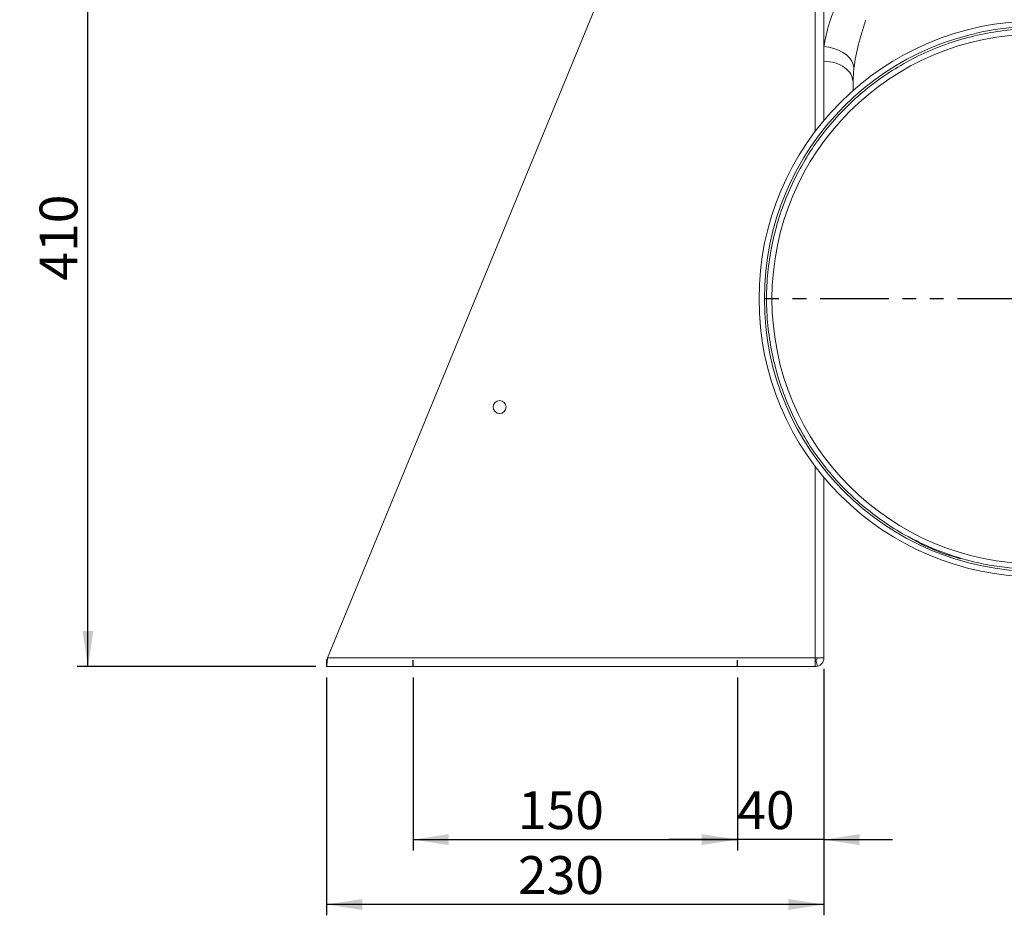
# Model space of a CAD drawing. Units: millimetres. Extents: x 0 to 2100, y 0 to 1485.
# Drawn here: x 1205 to 1660, y 561 to 975 of the extents above; entities that cross this region are included whole.
import ezdxf

# ---------------------------------------------------------------- set-up
doc = ezdxf.new("R2010")
doc.units = ezdxf.units.MM
doc.header["$LTSCALE"] = 5
doc.linetypes.add('PHANTOM', pattern=[12.7, 6.35, -1.27, 1.27, -1.27, 1.27, -1.27])
doc.layers.add('ASSI', color=16, linetype='PHANTOM')
doc.layers.add('QUOTE', color=3, linetype='Continuous')
doc.layers.add('DISEGNO', color=2, linetype='Continuous', lineweight=15)
doc.styles.add('SLDTEXTSTYLE1', font='GOTHIC.TTF', dxfattribs={"width": 0.913})
doc.dimstyles.new('SLDDIMSTYLE0', dxfattribs={"dimtxt": 17.5, "dimasz": 16.51, "dimexe": 0, "dimexo": 0.0625, "dimgap": 4.375, "dimtad": 1, "dimdec": 1, "dimrnd": 1e-09, "dimzin": 12, "dimdsep": 46, "dimtxsty": 'SLDTEXTSTYLE1', "dimsah": 1, "dimcen": 0.09, "dimadec": 0, "dimazin": 3, "dimtfac": 1, "dimtofl": 0, "dimtmove": 0, "dimatfit": 3, "dimfxl": 0, "dimfrac": 2, "dimtolj": 1, "dimtzin": 12, "dimarcsym": 0})
doc.dimstyles.new('SLDDIMSTYLE1', dxfattribs={"dimtxt": 17.5, "dimasz": 16.51, "dimexe": 0, "dimexo": 0.0625, "dimgap": 4.375, "dimtad": 1, "dimdec": 1, "dimrnd": 1e-09, "dimzin": 12, "dimdsep": 46, "dimtxsty": 'SLDTEXTSTYLE1', "dimsah": 1, "dimcen": 0.09, "dimadec": 0, "dimazin": 3, "dimtfac": 1, "dimtmove": 0, "dimatfit": 0, "dimfxl": 0, "dimfrac": 2, "dimtolj": 1, "dimtzin": 12, "dimarcsym": 0})

# ---------------------------------------------------------------- blocks, each defined once
blk = doc.blocks.new('_D_7')
at = {"layer": 'QUOTE', "transparency": 16777216}
for p, q in [((1236.32, 675.65), (1236.32, 1085.66)), ((1341.74, 675.65), (1231.32, 675.65))]:
    blk.add_line(p, q, dxfattribs=at)
for points in [[(1236.32, 1085.66), (1233.78, 1069.15), (1238.86, 1069.15)], [(1236.32, 675.65), (1238.86, 692.16), (1233.78, 692.16)]]:
    blk.add_solid(points, dxfattribs=at)
at = {"layer": 'QUOTE', "transparency": 16777216, "insert": (1213.97, 854.15, -138.33), "char_height": 17.5, "attachment_point": 1, "rotation": 90, "style": 'SLDTEXTSTYLE1'}
blk.add_mtext('410', dxfattribs=at)
blk = doc.blocks.new('_D_14')
at = {"layer": 'QUOTE', "transparency": 16777216}
for p, q in [((1576.74, 674.65), (1576.74, 590.65)), ((1536.74, 670.65), (1536.74, 590.65)), ((1536.74, 595.65), (1504.99, 595.65)), ((1576.74, 595.65), (1536.74, 595.65)), ((1576.74, 595.65), (1608.49, 595.65))]:
    blk.add_line(p, q, dxfattribs=at)
for points in [[(1536.74, 595.65), (1520.23, 598.19), (1520.23, 593.11)], [(1576.74, 595.65), (1593.25, 593.11), (1593.25, 598.19)]]:
    blk.add_solid(points, dxfattribs=at)
at = {"layer": 'QUOTE', "transparency": 16777216, "insert": (1536.7, 618.01, -138.33), "char_height": 17.5, "attachment_point": 1, "style": 'SLDTEXTSTYLE1'}
blk.add_mtext('40', dxfattribs=at)
blk = doc.blocks.new('_D_15')
at = {"layer": 'QUOTE', "transparency": 16777216}
for p, q in [((1386.74, 670.65), (1386.74, 590.65)), ((1536.74, 670.65), (1536.74, 590.65)), ((1386.74, 595.65), (1536.74, 595.65))]:
    blk.add_line(p, q, dxfattribs=at)
for points in [[(1386.74, 595.65), (1403.25, 593.11), (1403.25, 598.19)], [(1536.74, 595.65), (1520.23, 598.19), (1520.23, 593.11)]]:
    blk.add_solid(points, dxfattribs=at)
at = {"layer": 'QUOTE', "transparency": 16777216, "insert": (1435.23, 618.01, -138.33), "char_height": 17.5, "attachment_point": 1, "style": 'SLDTEXTSTYLE1'}
blk.add_mtext('150', dxfattribs=at)
blk = doc.blocks.new('_D_16')
at = {"layer": 'QUOTE', "transparency": 16777216}
for p, q in [((1576.74, 674.65), (1576.74, 560.65)), ((1346.74, 670.65), (1346.74, 560.65)), ((1576.74, 565.65), (1346.74, 565.65))]:
    blk.add_line(p, q, dxfattribs=at)
for points in [[(1346.74, 565.65), (1363.25, 563.11), (1363.25, 568.19)], [(1576.74, 565.65), (1560.23, 568.19), (1560.23, 563.11)]]:
    blk.add_solid(points, dxfattribs=at)
at = {"layer": 'QUOTE', "transparency": 16777216, "insert": (1435.23, 588.01, -138.33), "char_height": 17.5, "attachment_point": 1, "style": 'SLDTEXTSTYLE1'}
blk.add_mtext('230', dxfattribs=at)
blk = doc.blocks.new('SW_CENTERMARKSYMBOL_1')
at = {"layer": 'ASSI', "color": 0}
for p, q in [((0, 5), (0, 127.5)), ((-5, 0), (-127.5, 0)), ((0, 0), (-2.5, 0)), ((0, 0), (0, 2.5)), ((0, 0), (0, -2.5)), ((0, 0), (2.5, 0)), ((5, 0), (127.5, 0)), ((0, -5), (0, -127.5))]:
    blk.add_line(p, q, dxfattribs=at)

msp = doc.modelspace()

# ---------------------------------------------------------------- linework, layer by layer
at = {"layer": 'DISEGNO'}
for p, q in [((1541.98, 1152.82), (1347.15, 679.65)), ((1572.74, 1154.68), (1572.74, 923.16)), ((1576.74, 1013.26), (1576.74, 928.18)), ((1572.74, 768.16), (1572.74, 679.65)), ((1576.74, 763.14), (1576.74, 679.65)), ((1346.74, 678.65), (1346.74, 675.65)), ((1347.15, 679.65), (1572.74, 679.65)), ((1572.74, 679.65), (1572.74, 675.65)), ((1572.74, 679.65), (1576.74, 679.65)), ((1573.74, 675.78), (1572.99, 678.69)), ((1346.74, 675.65), (1572.74, 675.65))]:
    msp.add_line(p, q, dxfattribs=at)
at = {"layer": 'DISEGNO', "flags": 128}
for points in [[(1576.74, 962.39), (1579.09, 962.08), (1581.38, 961.51), (1583.53, 960.71), (1585.49, 959.68), (1587.2, 958.48), (1588.6, 957.12), (1589.67, 955.65), (1590.36, 954.11), (1590.66, 952.54)], [(1636.82, 726.71), (1627.4, 730.17), (1626.49, 730.56)], [(1346.74, 675.65), (1346.74, 675.73), (1346.77, 675.96), (1346.81, 676.33), (1346.86, 676.83), (1346.92, 677.43), (1346.99, 678.12), (1347.07, 678.87), (1347.15, 679.65)], [(1346.74, 678.65), (1346.74, 678.67), (1346.77, 678.73), (1346.81, 678.82), (1346.86, 678.95), (1346.92, 679.1), (1346.99, 679.27), (1347.07, 679.46), (1347.15, 679.65)]]:
    msp.add_lwpolyline(points, dxfattribs=at)
at = {"layer": 'DISEGNO'}
for centre, radius in [((1675.24, 845.66), 128.5), ((1675.24, 845.66), 126), ((1675.24, 845.66), 122.5), ((1426.74, 795.65), 3)]:
    msp.add_circle(centre, radius, dxfattribs=at)
for radius, start, end in [(1, 270, 284.4775), (1, 284.4775, 0), (4, 284.4775, 0), (4, 270, 284.4775)]:
    msp.add_arc((1572.74, 679.65), radius, start, end, dxfattribs=at)
for points, knots in [([(1576.74, 962.39), (1577.04, 964.11), (1577.63, 967.57), (1579.14, 972.9), (1581.02, 978.31), (1582.56, 981.99), (1583.33, 983.83)], [0, 0, 0, 0, 0.247381, 0.49481, 0.747377, 1, 1, 1, 1]), ([(1723.99, 730.56), (1727.64, 732.23), (1734.93, 735.56), (1745.2, 741.86), (1754.86, 749.04), (1763.83, 757.19), (1772.02, 766.23), (1779.34, 776.1), (1785.66, 786.64), (1790.91, 797.75), (1795.05, 809.32), (1798.04, 821.23), (1799.84, 833.39), (1800.44, 845.66), (1799.84, 857.93), (1798.04, 870.09), (1795.05, 882), (1790.91, 893.57), (1785.66, 904.68), (1779.34, 915.22), (1772.02, 925.09), (1763.77, 934.19), (1754.67, 942.44), (1744.8, 949.76), (1734.26, 956.08), (1723.15, 961.33), (1711.58, 965.47), (1699.67, 968.45), (1687.51, 970.26), (1675.24, 970.86), (1662.97, 970.26), (1650.81, 968.45), (1638.9, 965.47), (1627.33, 961.33), (1616.22, 956.08), (1605.68, 949.76), (1595.81, 942.44), (1586.71, 934.19), (1578.46, 925.09), (1571.14, 915.22), (1564.82, 904.68), (1559.57, 893.57), (1555.43, 882), (1552.45, 870.09), (1550.64, 857.93), (1550.04, 845.66), (1550.64, 833.39), (1552.45, 821.23), (1555.43, 809.32), (1559.57, 797.75), (1564.82, 786.64), (1571.14, 776.1), (1578.46, 766.23), (1586.65, 757.19), (1595.62, 749.04), (1605.28, 741.86), (1615.55, 735.56), (1622.84, 732.23), (1626.49, 730.56)], [0, 0, 0, 0, 0.017546, 0.035092, 0.052638, 0.070184, 0.088093, 0.106002, 0.123911, 0.14182, 0.159729, 0.177638, 0.195547, 0.213456, 0.231365, 0.249274, 0.267183, 0.285092, 0.303001, 0.32091, 0.338819, 0.356728, 0.374637, 0.392546, 0.410455, 0.428364, 0.446273, 0.464182, 0.482091, 0.5, 0.517909, 0.535818, 0.553727, 0.571636, 0.589545, 0.607454, 0.625363, 0.643272, 0.661181, 0.67909, 0.696999, 0.714908, 0.732817, 0.750726, 0.768635, 0.786544, 0.804453, 0.822362, 0.840271, 0.85818, 0.876089, 0.893998, 0.911907, 0.929816, 0.947362, 0.964908, 0.982454, 1, 1, 1, 1]), ([(1596.14, 974.58), (1595.53, 972.7), (1594.31, 968.95), (1592.74, 963.39), (1591.44, 957.89), (1590.92, 954.32), (1590.66, 952.54)], [0, 0, 0, 0, 0.247917, 0.49578, 0.747921, 1, 1, 1, 1]), ([(1590.24, 945.9), (1590.04, 947.15), (1589.64, 949.64), (1586.54, 952.81), (1582.09, 955.08), (1578.52, 955.45), (1576.74, 955.64)], [0, 0, 0, 0, 0.2499997, 0.5000002, 0.7499998, 1, 1, 1, 1]), ([(1590.66, 952.54), (1590.45, 950.24), (1590.24, 947.95), (1590.24, 945.97), (1590.24, 945.97)], [0, 0, 0, 0, 0.99999, 1, 1, 1, 1]), ([(1590.24, 946.02), (1590.24, 944.79), (1590.24, 943.42), (1590.24, 942.14), (1590.24, 942.01)], [0, 0, 0, 0, 0.902903, 1, 1, 1, 1]), ([(1640, 725.55), (1637.5, 726.27), (1631.42, 727.99), (1623.26, 731.47), (1617.85, 734.53), (1615.66, 735.77)], [0, 0, 0, 0, 0.29515, 0.715873, 1, 1, 1, 1]), ([(1636.82, 726.71), (1639.89, 725.8), (1646.04, 723.97), (1655.49, 722.08), (1661.87, 721.41), (1665.06, 721.07)], [0, 0, 0, 0, 0.3333326, 0.6666665, 1, 1, 1, 1])]:
    msp.add_open_spline(points, degree=3, knots=knots, dxfattribs=at)
at = {"layer": 'QUOTE'}
for p, q in [((1386.74, 675.65), (1386.74, 678.65)), ((1386.74, 675.65), (1386.74, 678.65)), ((1536.74, 675.65), (1536.74, 678.65))]:
    msp.add_line(p, q, dxfattribs=at)

# ---------------------------------------------------------------- block references
at = {"layer": 'ASSI'}
msp.add_blockref('SW_CENTERMARKSYMBOL_1', (1675.24, 845.66), dxfattribs=at)

# ---------------------------------------------------------------- dimensions: what is measured, and where the dimension line sits
at = {"layer": 'QUOTE'}
for base, p1, p2, angle, picture, middle in [((1236.32, 1085.66), (1346.74, 675.65), (1204.75, 1085.66), 90, '_D_7', (1236.32, 880.66)), ((1346.74, 565.65), (1576.74, 679.65), (1346.74, 675.65), 0, '_D_16', (1461.74, 565.65))]:
    dim = msp.add_linear_dim(base=base, p1=p1, p2=p2, angle=angle, dimstyle='SLDDIMSTYLE0', dxfattribs=at)
    dim.commit()
    dim.dimension.update_dxf_attribs({"geometry": picture, "text_midpoint": middle, "dimtype": 160})
for p1, dimstyle, picture, middle in [((1576.74, 679.65), 'SLDDIMSTYLE1', '_D_14', (1556.74, 595.65)), ((1386.74, 675.65), 'SLDDIMSTYLE0', '_D_15', (1461.74, 595.65))]:
    dim = msp.add_linear_dim(base=(1536.74, 595.65), p1=p1, p2=(1536.74, 675.65), dimstyle=dimstyle, dxfattribs=at)
    dim.commit()
    dim.dimension.update_dxf_attribs({"geometry": picture, "text_midpoint": middle, "dimtype": 160})

doc.saveas('drawing.dxf')
